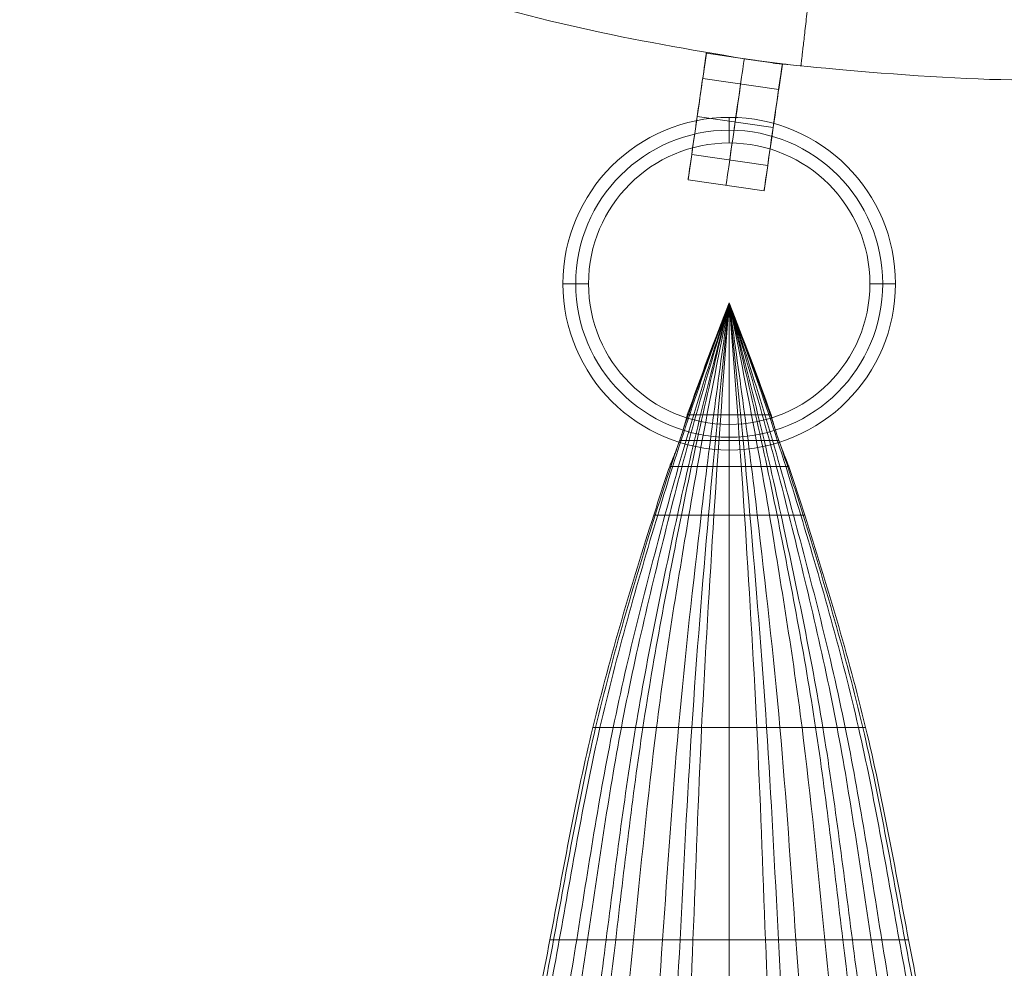
# Model space of a CAD drawing. Units: millimetres. Extents: x 22669 to 26369, y 9481 to 13586.
# Drawn here: x 22776 to 22814, y 12346 to 12383 of the extents above; entities that cross this region are included whole.
import ezdxf

# ---------------------------------------------------------------- set-up
doc = ezdxf.new("R2010")
doc.units = ezdxf.units.MM
doc.header["$MEASUREMENT"] = 0

msp = doc.modelspace()

# ---------------------------------------------------------------- linework, layer by layer
at = {"lineweight": 9}
for p, q in [((22802.572, 12380.762), (22802.715, 12381.751)), ((22804.2, 12381.537), (22802.715, 12381.751)), ((22805.684, 12381.322), (22804.268, 12381.527)), ((22805.541, 12380.333), (22805.684, 12381.322)), ((22805.541, 12380.333), (22802.572, 12380.762)), ((22805.327, 12378.848, 2.5), (22802.357, 12379.277, 2.5)), ((22805.327, 12378.848, -2.5), (22802.357, 12379.277, -2.5)), ((22802.357, 12379.277, -2.5), (22802.357, 12379.277, -1.5)), ((22802.357, 12379.277, 1.5), (22802.357, 12379.277, 2.5)), ((22805.327, 12378.848, 1.5), (22802.357, 12379.277, 1.5)), ((22805.327, 12378.848, -1.5), (22802.357, 12379.277, -1.5)), ((22805.327, 12378.848, 2.5), (22805.327, 12378.848, 1.5)), ((22805.327, 12378.848, -1.5), (22805.327, 12378.848, -2.5)), ((22802, 12376.803), (22802.143, 12377.792)), ((22805.112, 12377.363), (22802.143, 12377.792)), ((22804.969, 12376.374), (22805.112, 12377.363)), ((22804.969, 12376.374), (22802, 12376.803)), ((22805.246, 12367.616), (22801.97, 12367.616)), ((22805.549, 12366.613, 1.004), (22801.666, 12366.613, 1.004)), ((22805.548, 12366.613, -1.004), (22801.666, 12366.613, -1.004)), ((22805.936, 12365.609), (22801.279, 12365.609))]:
    msp.add_line(p, q, dxfattribs=at)
at = {"lineweight": 9, "extrusion": (0.989723, -0.142996, -1.21206e-16)}
for radius in [2.5, 1.5]:
    msp.add_circle((15512.709, 0, 20799.333), radius, dxfattribs=at)
at = {"lineweight": 9}
for centre, radius in [((22803.607, 12372.747), 6.5), ((22803.607, 12372.747, -0.5), 6), ((22803.607, 12372.747, 0.5), 6), ((22803.607, 12372.747), 5.5)]:
    msp.add_circle(centre, radius, dxfattribs=at)
at = {"lineweight": 9, "extrusion": (1, 0, 0)}
for centre in [(12378.747, 0, 22803.607), (12366.747, 0, 22803.607)]:
    msp.add_circle(centre, 0.5, dxfattribs=at)
at = {"lineweight": 9, "extrusion": (0, 1, 0)}
for centre in [(-22797.607, 0, 12372.747), (-22809.607, 0, 12372.747)]:
    msp.add_circle(centre, 0.5, dxfattribs=at)
at = {"lineweight": 9, "extrusion": (1, 0, 9.95799e-17)}
msp.add_circle((12366.613, 0, 22803.608), 1.004, dxfattribs=at)
at = {"lineweight": 9, "extrusion": (0.989723, -0.142996, -1.21206e-16)}
for centre, radius, start, end in [((15512.709, 0, 20797.833), 2.5, 180, 360), ((15512.709, 0, 20797.833), 2.5, 360, 180), ((15512.709, 0, 20800.833), 2.5, 0, 180), ((15512.709, 0, 20800.833), 2.5, 180, 0), ((15512.709, 0, 20797.833), 1.5, 0, 180), ((15512.709, 0, 20797.833), 1.5, 180, 0), ((15512.709, 0, 20800.833), 1.5, 180, 0), ((15512.709, 0, 20800.833), 1.5, 0, 180)]:
    msp.add_arc(centre, radius, start, end, dxfattribs=at)
at = {"lineweight": 9}
msp.add_rational_spline([(22737.383, 12458.977), (22737.174, 12391.251), (22804.2, 12381.537)], [1, 0.751089211678, 0.98938937193], degree=2, dxfattribs=at)
for points, weights, knots in [([(22804.268, 12381.527), (22805.337, 12381.373), (22806.409, 12381.249), (22874.821, 12373.321), (22891.166, 12440.223)], [0.989709622254, 0.994746285438, 1, 0.747946502255, 0.995484521725], [136.529399, 136.529399, 136.529399, 139.409166, 139.409166, 277.569591, 277.569591, 277.569591]), ([(22806.409, 12381.249), (22806.409, 12381.249, -4.75), (22806.949, 12385.968, -4.75), (22807.488, 12390.687, -4.75), (22807.488, 12390.687), (22807.488, 12390.687, 4.75), (22806.949, 12385.968, 4.75), (22806.409, 12381.249, 4.75), (22806.409, 12381.249)], [1, 0.707106781187, 1, 0.707106781187, 1, 0.707106781187, 1, 0.707106781187, 1], [0, 0, 0, 11.120132, 11.120132, 22.240265, 22.240265, 33.360397, 33.360397, 44.480529, 44.480529, 44.480529])]:
    msp.add_rational_spline(points, weights, degree=2, knots=knots, dxfattribs=at)
for points, knots in [([(22804.268, 12381.527), (22804.246, 12381.53, 0.005), (22804.24, 12381.531, 0.005), (22804.228, 12381.533, 0.005), (22804.223, 12381.533, 0.005), (22804.2, 12381.537)], [0.06754151, 0.06754151, 0.06754151, 0.06754151, 0.1004528, 0.1004528, 0.13336443, 0.13336443, 0.13336443, 0.13336443]), ([(22804.2, 12381.537), (22804.223, 12381.533, -0.005), (22804.228, 12381.533, -0.005), (22804.24, 12381.531, -0.005), (22804.246, 12381.53, -0.005), (22804.268, 12381.527)], [0, 0, 0, 0, 0.03377052, 0.03377052, 0.06754151, 0.06754151, 0.06754151, 0.06754151]), ([(22803.607, 12371.998), (22802.617, 12369.343, 0.801), (22801.674, 12366.576, 1.54), (22800.81, 12363.698, 2.161), (22800.008, 12361.028, 2.737), (22799.204, 12358.236, 3.252), (22798.555, 12355.398, 3.678), (22797.938, 12352.696, 4.083), (22797.468, 12349.901, 4.434), (22796.963, 12347.098, 4.706), (22796.472, 12344.366, 4.972), (22795.89, 12341.59, 5.182), (22795.55, 12338.798, 5.324), (22795.215, 12336.056, 5.464), (22794.987, 12333.268, 5.557), (22794.916, 12330.498, 5.569), (22794.845, 12327.735, 5.582), (22794.807, 12324.888, 5.63), (22795.119, 12322.198, 5.4), (22795.282, 12320.794, 5.279), (22795.474, 12319.362, 5.117), (22795.811, 12318.048, 4.89), (22796.189, 12316.577, 4.636), (22796.655, 12315.099, 4.284), (22797.358, 12313.898, 3.892), (22798.404, 12312.111, 3.31), (22800.557, 12310.562, 2.598), (22801.781, 12309.748, 1.696), (22802.462, 12309.295, 1.193), (22803.077, 12309.019, 0.613), (22803.607, 12308.919)], [0, 0, 0, 0, 10.465091, 10.465091, 10.465091, 20.174781, 20.174781, 20.174781, 29.422701, 29.422701, 29.422701, 38.435482, 38.435482, 38.435482, 47.289519, 47.289519, 47.289519, 56.12113, 56.12113, 56.12113, 60.732229, 60.732229, 60.732229, 65.896063, 65.896063, 65.896063, 73.577872, 73.577872, 73.577872, 77.850426, 77.850426, 77.850426, 77.850426]), ([(22803.607, 12371.998), (22802.732, 12369.343, -1.314), (22801.868, 12366.576, -2.538), (22801.096, 12363.698, -3.557), (22800.38, 12361.028, -4.503), (22799.652, 12358.236, -5.356), (22799.073, 12355.398, -6.054), (22798.521, 12352.696, -6.719), (22798.094, 12349.901, -7.3), (22797.644, 12347.098, -7.748), (22797.206, 12344.366, -8.183), (22796.679, 12341.59, -8.531), (22796.375, 12338.798, -8.764), (22796.077, 12336.056, -8.994), (22795.87, 12333.268, -9.148), (22795.807, 12330.498, -9.169), (22795.743, 12327.735, -9.189), (22795.726, 12324.888, -9.267), (22795.988, 12322.198, -8.889), (22796.126, 12320.794, -8.692), (22796.307, 12319.362, -8.422), (22796.61, 12318.048, -8.05), (22796.949, 12316.577, -7.633), (22797.358, 12315.099, -7.05), (22797.998, 12313.898, -6.408), (22798.95, 12312.111, -5.452), (22800.862, 12310.562, -4.273), (22801.968, 12309.748, -2.791), (22802.584, 12309.295, -1.967), (22803.124, 12309.019, -1.007), (22803.607, 12308.919)], [0, 0, 0, 0, 10.465091, 10.465091, 10.465091, 20.174781, 20.174781, 20.174781, 29.422701, 29.422701, 29.422701, 38.435482, 38.435482, 38.435482, 47.289519, 47.289519, 47.289519, 56.12113, 56.12113, 56.12113, 60.732229, 60.732229, 60.732229, 65.896063, 65.896063, 65.896063, 73.577872, 73.577872, 73.577872, 77.850426, 77.850426, 77.850426, 77.850426]), ([(22803.607, 12371.998), (22802.787, 12369.343, 1.529), (22801.988, 12366.576, 2.953), (22801.272, 12363.698, 4.139), (22800.608, 12361.028, 5.239), (22799.927, 12358.236, 6.231), (22799.39, 12355.398, 7.043), (22798.879, 12352.696, 7.817), (22798.479, 12349.901, 8.493), (22798.062, 12347.098, 9.013), (22797.655, 12344.366, 9.52), (22797.163, 12341.59, 9.925), (22796.881, 12338.798, 10.196), (22796.605, 12336.056, 10.463), (22796.412, 12333.268, 10.643), (22796.353, 12330.498, 10.666), (22796.294, 12327.735, 10.69), (22796.264, 12324.888, 10.78), (22796.522, 12322.198, 10.341), (22796.657, 12320.794, 10.112), (22796.82, 12319.362, 9.798), (22797.1, 12318.048, 9.365), (22797.413, 12316.577, 8.88), (22797.809, 12315.099, 8.202), (22798.391, 12313.898, 7.455), (22799.257, 12312.111, 6.343), (22801.07, 12310.562, 4.971), (22802.083, 12309.748, 3.247), (22802.647, 12309.295, 2.289), (22803.168, 12309.019, 1.171), (22803.607, 12308.919)], [0, 0, 0, 0, 10.465091, 10.465091, 10.465091, 20.174781, 20.174781, 20.174781, 29.422701, 29.422701, 29.422701, 38.435482, 38.435482, 38.435482, 47.289519, 47.289519, 47.289519, 56.12113, 56.12113, 56.12113, 60.732229, 60.732229, 60.732229, 65.896063, 65.896063, 65.896063, 73.577872, 73.577872, 73.577872, 77.850426, 77.850426, 77.850426, 77.850426]), ([(22803.607, 12371.998), (22802.911, 12369.343, -1.819), (22802.202, 12366.576, -3.508), (22801.581, 12363.698, -4.919), (22801.005, 12361.028, -6.229), (22800.414, 12358.236, -7.405), (22799.948, 12355.398, -8.372), (22799.504, 12352.696, -9.292), (22799.157, 12349.901, -10.094), (22798.795, 12347.098, -10.713), (22798.443, 12344.366, -11.317), (22798.015, 12341.59, -11.796), (22797.771, 12338.798, -12.119), (22797.531, 12336.056, -12.436), (22797.363, 12333.268, -12.65), (22797.312, 12330.498, -12.678), (22797.261, 12327.735, -12.706), (22797.261, 12324.888, -12.814), (22797.459, 12322.198, -12.291), (22797.562, 12320.794, -12.018), (22797.716, 12319.362, -11.646), (22797.96, 12318.048, -11.131), (22798.234, 12316.577, -10.554), (22798.557, 12315.099, -9.75), (22799.081, 12313.898, -8.86), (22799.86, 12312.111, -7.537), (22801.384, 12310.562, -5.911), (22802.285, 12309.748, -3.86), (22802.786, 12309.295, -2.719), (22803.211, 12309.019, -1.394), (22803.607, 12308.919)], [0, 0, 0, 0, 10.465091, 10.465091, 10.465091, 20.174781, 20.174781, 20.174781, 29.422701, 29.422701, 29.422701, 38.435482, 38.435482, 38.435482, 47.289519, 47.289519, 47.289519, 56.12113, 56.12113, 56.12113, 60.732229, 60.732229, 60.732229, 65.896063, 65.896063, 65.896063, 73.577872, 73.577872, 73.577872, 77.850426, 77.850426, 77.850426, 77.850426]), ([(22803.607, 12371.998), (22802.953, 12369.343, 1.939), (22802.309, 12366.576, 3.732), (22801.738, 12363.698, 5.235), (22801.208, 12361.028, 6.631), (22800.66, 12358.236, 7.88), (22800.232, 12355.398, 8.91), (22799.823, 12352.696, 9.891), (22799.501, 12349.901, 10.742), (22799.168, 12347.098, 11.402), (22798.843, 12344.366, 12.045), (22798.448, 12341.59, 12.554), (22798.223, 12338.798, 12.898), (22798.002, 12336.056, 13.236), (22797.847, 12333.268, 13.463), (22797.8, 12330.498, 13.493), (22797.753, 12327.735, 13.523), (22797.729, 12324.888, 13.639), (22797.935, 12322.198, 13.081), (22798.043, 12320.794, 12.79), (22798.175, 12319.362, 12.396), (22798.398, 12318.048, 11.847), (22798.648, 12316.577, 11.232), (22798.967, 12315.099, 10.378), (22799.431, 12313.898, 9.43), (22800.123, 12312.111, 8.02), (22801.578, 12310.562, 6.293), (22802.387, 12309.748, 4.108), (22802.837, 12309.295, 2.892), (22803.257, 12309.019, 1.485), (22803.607, 12308.919)], [0, 0, 0, 0, 10.465091, 10.465091, 10.465091, 20.174781, 20.174781, 20.174781, 29.422701, 29.422701, 29.422701, 38.435482, 38.435482, 38.435482, 47.289519, 47.289519, 47.289519, 56.12113, 56.12113, 56.12113, 60.732229, 60.732229, 60.732229, 65.896063, 65.896063, 65.896063, 73.577872, 73.577872, 73.577872, 77.850426, 77.850426, 77.850426, 77.850426]), ([(22803.607, 12371.998), (22803.071, 12369.343, -2.124), (22802.515, 12366.576, -4.074), (22802.032, 12363.698, -5.721), (22801.585, 12361.028, -7.25), (22801.125, 12358.236, -8.608), (22800.763, 12355.398, -9.737), (22800.418, 12352.696, -10.811), (22800.148, 12349.901, -11.736), (22799.867, 12347.098, -12.459), (22799.593, 12344.366, -13.164), (22799.261, 12341.59, -13.718), (22799.071, 12338.798, -14.095), (22798.884, 12336.056, -14.465), (22798.754, 12333.268, -14.712), (22798.714, 12330.498, -14.745), (22798.675, 12327.735, -14.777), (22798.684, 12324.888, -14.905), (22798.828, 12322.198, -14.295), (22798.904, 12320.794, -13.976), (22799.027, 12319.362, -13.547), (22799.218, 12318.048, -12.946), (22799.432, 12316.577, -12.272), (22799.675, 12315.099, -11.343), (22800.089, 12313.898, -10.305), (22800.705, 12312.111, -8.76), (22801.871, 12310.562, -6.883), (22802.579, 12309.748, -4.489), (22802.973, 12309.295, -3.157), (22803.294, 12309.019, -1.627), (22803.607, 12308.919)], [0, 0, 0, 0, 10.465091, 10.465091, 10.465091, 20.174781, 20.174781, 20.174781, 29.422701, 29.422701, 29.422701, 38.435482, 38.435482, 38.435482, 47.289519, 47.289519, 47.289519, 56.12113, 56.12113, 56.12113, 60.732229, 60.732229, 60.732229, 65.896063, 65.896063, 65.896063, 73.577872, 73.577872, 73.577872, 77.850426, 77.850426, 77.850426, 77.850426]), ([(22803.607, 12371.998), (22803.222, 12369.343, 2.342), (22802.846, 12366.576, 4.463), (22802.51, 12363.698, 6.279), (22802.198, 12361.028, 7.965), (22801.878, 12358.236, 9.443), (22801.626, 12355.398, 10.687), (22801.385, 12352.696, 11.871), (22801.197, 12349.901, 12.878), (22801.001, 12347.098, 13.675), (22800.81, 12344.366, 14.452), (22800.579, 12341.59, 15.054), (22800.446, 12338.798, 15.47), (22800.317, 12336.056, 15.878), (22800.226, 12333.268, 16.148), (22800.198, 12330.498, 16.183), (22800.17, 12327.735, 16.219), (22800.156, 12324.888, 16.363), (22800.278, 12322.198, 15.69), (22800.341, 12320.794, 15.338), (22800.418, 12319.362, 14.872), (22800.549, 12318.048, 14.209), (22800.696, 12316.577, 13.466), (22800.883, 12315.099, 12.455), (22801.156, 12313.898, 11.31), (22801.562, 12312.111, 9.607), (22802.415, 12310.562, 7.567), (22802.891, 12309.748, 4.927), (22803.156, 12309.295, 3.459), (22803.401, 12309.019, 1.794), (22803.607, 12308.919)], [0, 0, 0, 0, 10.465091, 10.465091, 10.465091, 20.174781, 20.174781, 20.174781, 29.422701, 29.422701, 29.422701, 38.435482, 38.435482, 38.435482, 47.289519, 47.289519, 47.289519, 56.12113, 56.12113, 56.12113, 60.732229, 60.732229, 60.732229, 65.896063, 65.896063, 65.896063, 73.577872, 73.577872, 73.577872, 77.850426, 77.850426, 77.850426, 77.850426]), ([(22803.607, 12371.998), (22803.335, 12369.343, -2.432), (22803.047, 12366.576, -4.618), (22802.797, 12363.698, -6.504), (22802.566, 12361.028, -8.255), (22802.332, 12358.236, -9.778), (22802.145, 12355.398, -11.07), (22801.966, 12352.696, -12.3), (22801.829, 12349.901, -13.338), (22801.684, 12347.098, -14.165), (22801.542, 12344.366, -14.972), (22801.373, 12341.59, -15.593), (22801.274, 12338.798, -16.025), (22801.178, 12336.056, -16.449), (22801.112, 12333.268, -16.726), (22801.091, 12330.498, -16.764), (22801.071, 12327.735, -16.801), (22801.083, 12324.888, -16.951), (22801.15, 12322.198, -16.252), (22801.184, 12320.794, -15.887), (22801.251, 12319.362, -15.407), (22801.35, 12318.048, -14.718), (22801.462, 12316.577, -13.947), (22801.577, 12315.099, -12.905), (22801.798, 12313.898, -11.716), (22802.126, 12312.111, -9.947), (22802.705, 12310.562, -7.845), (22803.079, 12309.748, -5.104), (22803.286, 12309.295, -3.579), (22803.44, 12309.019, -1.863), (22803.607, 12308.919)], [0, 0, 0, 0, 10.465091, 10.465091, 10.465091, 20.174781, 20.174781, 20.174781, 29.422701, 29.422701, 29.422701, 38.435482, 38.435482, 38.435482, 47.289519, 47.289519, 47.289519, 56.12113, 56.12113, 56.12113, 60.732229, 60.732229, 60.732229, 65.896063, 65.896063, 65.896063, 73.577872, 73.577872, 73.577872, 77.850426, 77.850426, 77.850426, 77.850426]), ([(22803.607, 12371.998), (22803.397, 12369.343, 2.481), (22803.194, 12366.576, 4.7), (22803.01, 12363.698, 6.624), (22802.84, 12361.028, 8.41), (22802.667, 12358.236, 9.956), (22802.529, 12355.398, 11.274), (22802.398, 12352.696, 12.529), (22802.297, 12349.901, 13.582), (22802.19, 12347.098, 14.426), (22802.085, 12344.366, 15.249), (22801.96, 12341.59, 15.879), (22801.888, 12338.798, 16.32), (22801.817, 12336.056, 16.753), (22801.768, 12333.268, 17.034), (22801.753, 12330.498, 17.072), (22801.738, 12327.735, 17.11), (22801.73, 12324.888, 17.265), (22801.796, 12322.198, 16.552), (22801.83, 12320.794, 16.179), (22801.872, 12319.362, 15.692), (22801.944, 12318.048, 14.989), (22802.024, 12316.577, 14.202), (22802.124, 12315.099, 13.145), (22802.274, 12313.898, 11.932), (22802.496, 12312.111, 10.127), (22802.958, 12310.562, 7.995), (22803.218, 12309.748, 5.198), (22803.362, 12309.295, 3.642), (22803.495, 12309.019, 1.901), (22803.607, 12308.919)], [0, 0, 0, 0, 10.465091, 10.465091, 10.465091, 20.174781, 20.174781, 20.174781, 29.422701, 29.422701, 29.422701, 38.435482, 38.435482, 38.435482, 47.289519, 47.289519, 47.289519, 56.12113, 56.12113, 56.12113, 60.732229, 60.732229, 60.732229, 65.896063, 65.896063, 65.896063, 73.577872, 73.577872, 73.577872, 77.850426, 77.850426, 77.850426, 77.850426]), ([(22803.607, 12371.998), (22803.607, 12369.343, -2.539), (22803.607, 12366.576, -4.794), (22803.607, 12363.698, -6.764), (22803.607, 12361.028, -8.592), (22803.607, 12358.236, -10.162), (22803.607, 12355.398, -11.511), (22803.607, 12352.696, -12.796), (22803.607, 12349.901, -13.866), (22803.607, 12347.098, -14.731), (22803.607, 12344.366, -15.573), (22803.607, 12341.59, -16.213), (22803.607, 12338.798, -16.664), (22803.607, 12336.056, -17.107), (22803.607, 12333.268, -17.394), (22803.607, 12330.498, -17.433), (22803.607, 12327.735, -17.472), (22803.607, 12324.888, -17.631), (22803.607, 12322.198, -16.901), (22803.607, 12320.794, -16.52), (22803.607, 12319.362, -16.025), (22803.607, 12318.048, -15.306), (22803.607, 12316.577, -14.5), (22803.607, 12315.099, -13.425), (22803.607, 12313.898, -12.183), (22803.607, 12312.111, -10.336), (22803.607, 12310.562, -8.17), (22803.607, 12309.748, -5.307), (22803.607, 12309.295, -3.715), (22803.607, 12309.019, -1.946), (22803.607, 12308.919)], [0, 0, 0, 0, 10.465091, 10.465091, 10.465091, 20.174781, 20.174781, 20.174781, 29.422701, 29.422701, 29.422701, 38.435482, 38.435482, 38.435482, 47.289519, 47.289519, 47.289519, 56.12113, 56.12113, 56.12113, 60.732229, 60.732229, 60.732229, 65.896063, 65.896063, 65.896063, 73.577872, 73.577872, 73.577872, 77.850426, 77.850426, 77.850426, 77.850426]), ([(22803.607, 12371.998), (22803.808, 12369.343, -2.481), (22804.02, 12366.576, -4.7), (22804.205, 12363.698, -6.624), (22804.376, 12361.028, -8.41), (22804.547, 12358.236, -9.956), (22804.686, 12355.398, -11.274), (22804.818, 12352.696, -12.529), (22804.918, 12349.901, -13.582), (22805.025, 12347.098, -14.426), (22805.13, 12344.366, -15.249), (22805.254, 12341.59, -15.879), (22805.327, 12338.798, -16.32), (22805.398, 12336.056, -16.753), (22805.447, 12333.268, -17.034), (22805.462, 12330.498, -17.072), (22805.477, 12327.735, -17.11), (22805.466, 12324.888, -17.265), (22805.419, 12322.198, -16.552), (22805.394, 12320.794, -16.179), (22805.345, 12319.362, -15.692), (22805.271, 12318.048, -14.989), (22805.189, 12316.577, -14.202), (22805.106, 12315.099, -13.145), (22804.941, 12313.898, -11.932), (22804.696, 12312.111, -10.127), (22804.275, 12310.562, -7.995), (22803.997, 12309.748, -5.198), (22803.843, 12309.295, -3.642), (22803.732, 12309.019, -1.901), (22803.607, 12308.919)], [0, 0, 0, 0, 10.465091, 10.465091, 10.465091, 20.174781, 20.174781, 20.174781, 29.422701, 29.422701, 29.422701, 38.435482, 38.435482, 38.435482, 47.289519, 47.289519, 47.289519, 56.12113, 56.12113, 56.12113, 60.732229, 60.732229, 60.732229, 65.896063, 65.896063, 65.896063, 73.577872, 73.577872, 73.577872, 77.850426, 77.850426, 77.850426, 77.850426]), ([(22803.607, 12371.998), (22803.978, 12369.343, -2.342), (22804.368, 12366.576, -4.463), (22804.705, 12363.698, -6.279), (22805.018, 12361.028, -7.965), (22805.336, 12358.236, -9.443), (22805.589, 12355.398, -10.687), (22805.83, 12352.696, -11.871), (22806.018, 12349.901, -12.878), (22806.214, 12347.098, -13.675), (22806.405, 12344.366, -14.452), (22806.636, 12341.59, -15.054), (22806.768, 12338.798, -15.47), (22806.899, 12336.056, -15.878), (22806.989, 12333.268, -16.148), (22807.017, 12330.498, -16.183), (22807.045, 12327.735, -16.219), (22807.032, 12324.888, -16.363), (22806.937, 12322.198, -15.69), (22806.888, 12320.794, -15.338), (22806.8, 12319.362, -14.872), (22806.666, 12318.048, -14.209), (22806.516, 12316.577, -13.466), (22806.354, 12315.099, -12.455), (22806.059, 12313.898, -11.31), (22805.62, 12312.111, -9.607), (22804.825, 12310.562, -7.567), (22804.324, 12309.748, -4.927), (22804.045, 12309.295, -3.459), (22803.831, 12309.019, -1.794), (22803.607, 12308.919)], [0, 0, 0, 0, 10.465091, 10.465091, 10.465091, 20.174781, 20.174781, 20.174781, 29.422701, 29.422701, 29.422701, 38.435482, 38.435482, 38.435482, 47.289519, 47.289519, 47.289519, 56.12113, 56.12113, 56.12113, 60.732229, 60.732229, 60.732229, 65.896063, 65.896063, 65.896063, 73.577872, 73.577872, 73.577872, 77.850426, 77.850426, 77.850426, 77.850426]), ([(22803.607, 12371.998), (22804.248, 12369.343, -1.939), (22804.905, 12366.576, -3.732), (22805.477, 12363.698, -5.235), (22806.008, 12361.028, -6.631), (22806.554, 12358.236, -7.88), (22806.983, 12355.398, -8.91), (22807.393, 12352.696, -9.891), (22807.714, 12349.901, -10.742), (22808.047, 12347.098, -11.402), (22808.372, 12344.366, -12.045), (22808.766, 12341.59, -12.554), (22808.992, 12338.798, -12.898), (22809.213, 12336.056, -13.236), (22809.368, 12333.268, -13.463), (22809.415, 12330.498, -13.493), (22809.462, 12327.735, -13.523), (22809.459, 12324.888, -13.639), (22809.28, 12322.198, -13.081), (22809.186, 12320.794, -12.79), (22809.043, 12319.362, -12.396), (22808.817, 12318.048, -11.847), (22808.564, 12316.577, -11.232), (22808.269, 12315.099, -10.378), (22807.783, 12313.898, -9.43), (22807.06, 12312.111, -8.02), (22805.661, 12310.562, -6.293), (22804.828, 12309.748, -4.108), (22804.364, 12309.295, -2.892), (22803.975, 12309.019, -1.485), (22803.607, 12308.919)], [0, 0, 0, 0, 10.465091, 10.465091, 10.465091, 20.174781, 20.174781, 20.174781, 29.422701, 29.422701, 29.422701, 38.435482, 38.435482, 38.435482, 47.289519, 47.289519, 47.289519, 56.12113, 56.12113, 56.12113, 60.732229, 60.732229, 60.732229, 65.896063, 65.896063, 65.896063, 73.577872, 73.577872, 73.577872, 77.850426, 77.850426, 77.850426, 77.850426]), ([(22803.607, 12371.998), (22804.417, 12369.343, -1.529), (22805.226, 12366.576, -2.953), (22805.943, 12363.698, -4.139), (22806.607, 12361.028, -5.239), (22807.287, 12358.236, -6.231), (22807.824, 12355.398, -7.043), (22808.337, 12352.696, -7.817), (22808.736, 12349.901, -8.493), (22809.153, 12347.098, -9.013), (22809.56, 12344.366, -9.52), (22810.051, 12341.59, -9.925), (22810.333, 12338.798, -10.196), (22810.61, 12336.056, -10.463), (22810.803, 12333.268, -10.643), (22810.862, 12330.498, -10.666), (22810.921, 12327.735, -10.69), (22810.931, 12324.888, -10.78), (22810.693, 12322.198, -10.341), (22810.569, 12320.794, -10.112), (22810.397, 12319.362, -9.798), (22810.115, 12318.048, -9.365), (22809.8, 12316.577, -8.88), (22809.422, 12315.099, -8.202), (22808.824, 12313.898, -7.455), (22807.935, 12312.111, -6.343), (22806.164, 12310.562, -4.971), (22805.132, 12309.748, -3.247), (22804.558, 12309.295, -2.289), (22804.059, 12309.019, -1.171), (22803.607, 12308.919)], [0, 0, 0, 0, 10.465091, 10.465091, 10.465091, 20.174781, 20.174781, 20.174781, 29.422701, 29.422701, 29.422701, 38.435482, 38.435482, 38.435482, 47.289519, 47.289519, 47.289519, 56.12113, 56.12113, 56.12113, 60.732229, 60.732229, 60.732229, 65.896063, 65.896063, 65.896063, 73.577872, 73.577872, 73.577872, 77.850426, 77.850426, 77.850426, 77.850426]), ([(22803.607, 12371.998), (22804.595, 12369.343, -0.801), (22805.541, 12366.576, -1.54), (22806.405, 12363.698, -2.161), (22807.207, 12361.028, -2.737), (22808.011, 12358.236, -3.252), (22808.66, 12355.398, -3.678), (22809.277, 12352.696, -4.083), (22809.747, 12349.901, -4.434), (22810.251, 12347.098, -4.706), (22810.743, 12344.366, -4.972), (22811.325, 12341.59, -5.182), (22811.665, 12338.798, -5.324), (22812, 12336.056, -5.464), (22812.227, 12333.268, -5.557), (22812.299, 12330.498, -5.569), (22812.37, 12327.735, -5.582), (22812.401, 12324.888, -5.63), (22812.096, 12322.198, -5.4), (22811.937, 12320.794, -5.279), (22811.742, 12319.362, -5.117), (22811.404, 12318.048, -4.89), (22811.025, 12316.577, -4.636), (22810.565, 12315.099, -4.284), (22809.857, 12313.898, -3.892), (22808.803, 12312.111, -3.31), (22806.664, 12310.562, -2.598), (22805.434, 12309.748, -1.696), (22804.75, 12309.295, -1.193), (22804.142, 12309.019, -0.613), (22803.607, 12308.919)], [0, 0, 0, 0, 10.465091, 10.465091, 10.465091, 20.174781, 20.174781, 20.174781, 29.422701, 29.422701, 29.422701, 38.435482, 38.435482, 38.435482, 47.289519, 47.289519, 47.289519, 56.12113, 56.12113, 56.12113, 60.732229, 60.732229, 60.732229, 65.896063, 65.896063, 65.896063, 73.577872, 73.577872, 73.577872, 77.850426, 77.850426, 77.850426, 77.850426]), ([(22803.607, 12371.998), (22804.492, 12369.343, 1.314), (22805.347, 12366.576, 2.538), (22806.119, 12363.698, 3.557), (22806.834, 12361.028, 4.503), (22807.563, 12358.236, 5.356), (22808.142, 12355.398, 6.054), (22808.693, 12352.696, 6.719), (22809.121, 12349.901, 7.3), (22809.571, 12347.098, 7.748), (22810.009, 12344.366, 8.183), (22810.536, 12341.59, 8.531), (22810.84, 12338.798, 8.764), (22811.138, 12336.056, 8.994), (22811.345, 12333.268, 9.148), (22811.408, 12330.498, 9.169), (22811.472, 12327.735, 9.189), (22811.505, 12324.888, 9.267), (22811.226, 12322.198, 8.889), (22811.081, 12320.794, 8.692), (22810.906, 12319.362, 8.422), (22810.605, 12318.048, 8.05), (22810.268, 12316.577, 7.633), (22809.844, 12315.099, 7.05), (22809.217, 12313.898, 6.408), (22808.283, 12312.111, 5.452), (22806.339, 12310.562, 4.273), (22805.247, 12309.748, 2.791), (22804.639, 12309.295, 1.967), (22804.081, 12309.019, 1.007), (22803.607, 12308.919)], [0, 0, 0, 0, 10.465091, 10.465091, 10.465091, 20.174781, 20.174781, 20.174781, 29.422701, 29.422701, 29.422701, 38.435482, 38.435482, 38.435482, 47.289519, 47.289519, 47.289519, 56.12113, 56.12113, 56.12113, 60.732229, 60.732229, 60.732229, 65.896063, 65.896063, 65.896063, 73.577872, 73.577872, 73.577872, 77.850426, 77.850426, 77.850426, 77.850426]), ([(22803.607, 12371.998), (22804.318, 12369.343, 1.819), (22805.014, 12366.576, 3.508), (22805.634, 12363.698, 4.919), (22806.209, 12361.028, 6.229), (22806.802, 12358.236, 7.405), (22807.267, 12355.398, 8.372), (22807.71, 12352.696, 9.292), (22808.058, 12349.901, 10.094), (22808.42, 12347.098, 10.713), (22808.772, 12344.366, 11.317), (22809.2, 12341.59, 11.796), (22809.444, 12338.798, 12.119), (22809.683, 12336.056, 12.436), (22809.852, 12333.268, 12.65), (22809.903, 12330.498, 12.678), (22809.954, 12327.735, 12.706), (22809.98, 12324.888, 12.814), (22809.756, 12322.198, 12.291), (22809.639, 12320.794, 12.018), (22809.496, 12319.362, 11.646), (22809.255, 12318.048, 11.131), (22808.984, 12316.577, 10.554), (22808.638, 12315.099, 9.75), (22808.134, 12313.898, 8.86), (22807.384, 12312.111, 7.537), (22805.808, 12310.562, 5.911), (22804.93, 12309.748, 3.86), (22804.442, 12309.295, 2.719), (22803.988, 12309.019, 1.394), (22803.607, 12308.919)], [0, 0, 0, 0, 10.465091, 10.465091, 10.465091, 20.174781, 20.174781, 20.174781, 29.422701, 29.422701, 29.422701, 38.435482, 38.435482, 38.435482, 47.289519, 47.289519, 47.289519, 56.12113, 56.12113, 56.12113, 60.732229, 60.732229, 60.732229, 65.896063, 65.896063, 65.896063, 73.577872, 73.577872, 73.577872, 77.850426, 77.850426, 77.850426, 77.850426]), ([(22803.607, 12371.998), (22804.159, 12369.343, 2.124), (22804.701, 12366.576, 4.074), (22805.182, 12363.698, 5.721), (22805.629, 12361.028, 7.25), (22806.091, 12358.236, 8.608), (22806.452, 12355.398, 9.737), (22806.796, 12352.696, 10.811), (22807.067, 12349.901, 11.736), (22807.348, 12347.098, 12.459), (22807.621, 12344.366, 13.164), (22807.955, 12341.59, 13.718), (22808.144, 12338.798, 14.095), (22808.33, 12336.056, 14.465), (22808.461, 12333.268, 14.712), (22808.5, 12330.498, 14.745), (22808.54, 12327.735, 14.777), (22808.56, 12324.888, 14.905), (22808.386, 12322.198, 14.295), (22808.296, 12320.794, 13.976), (22808.184, 12319.362, 13.547), (22807.997, 12318.048, 12.946), (22807.786, 12316.577, 12.272), (22807.517, 12315.099, 11.343), (22807.126, 12313.898, 10.305), (22806.544, 12312.111, 8.76), (22805.317, 12310.562, 6.883), (22804.636, 12309.748, 4.489), (22804.257, 12309.295, 3.157), (22803.903, 12309.019, 1.627), (22803.607, 12308.919)], [0, 0, 0, 0, 10.465091, 10.465091, 10.465091, 20.174781, 20.174781, 20.174781, 29.422701, 29.422701, 29.422701, 38.435482, 38.435482, 38.435482, 47.289519, 47.289519, 47.289519, 56.12113, 56.12113, 56.12113, 60.732229, 60.732229, 60.732229, 65.896063, 65.896063, 65.896063, 73.577872, 73.577872, 73.577872, 77.850426, 77.850426, 77.850426, 77.850426]), ([(22803.607, 12371.998), (22803.892, 12369.343, 2.432), (22804.169, 12366.576, 4.618), (22804.417, 12363.698, 6.504), (22804.648, 12361.028, 8.255), (22804.884, 12358.236, 9.778), (22805.07, 12355.398, 11.07), (22805.248, 12352.696, 12.3), (22805.386, 12349.901, 13.338), (22805.531, 12347.098, 14.165), (22805.672, 12344.366, 14.972), (22805.843, 12341.59, 15.593), (22805.94, 12338.798, 16.025), (22806.037, 12336.056, 16.449), (22806.103, 12333.268, 16.726), (22806.124, 12330.498, 16.764), (22806.144, 12327.735, 16.801), (22806.155, 12324.888, 16.951), (22806.065, 12322.198, 16.252), (22806.018, 12320.794, 15.887), (22805.962, 12319.362, 15.407), (22805.865, 12318.048, 14.718), (22805.756, 12316.577, 13.947), (22805.619, 12315.099, 12.905), (22805.417, 12313.898, 11.716), (22805.116, 12312.111, 9.947), (22804.488, 12310.562, 7.845), (22804.136, 12309.748, 5.104), (22803.94, 12309.295, 3.579), (22803.76, 12309.019, 1.863), (22803.607, 12308.919)], [0, 0, 0, 0, 10.465091, 10.465091, 10.465091, 20.174781, 20.174781, 20.174781, 29.422701, 29.422701, 29.422701, 38.435482, 38.435482, 38.435482, 47.289519, 47.289519, 47.289519, 56.12113, 56.12113, 56.12113, 60.732229, 60.732229, 60.732229, 65.896063, 65.896063, 65.896063, 73.577872, 73.577872, 73.577872, 77.850426, 77.850426, 77.850426, 77.850426]), ([(22803.607, 12371.998), (22803.607, 12369.343, 2.539), (22803.607, 12366.576, 4.794), (22803.607, 12363.698, 6.764), (22803.607, 12361.028, 8.592), (22803.607, 12358.236, 10.162), (22803.607, 12355.398, 11.511), (22803.607, 12352.696, 12.796), (22803.607, 12349.901, 13.866), (22803.607, 12347.098, 14.731), (22803.607, 12344.366, 15.573), (22803.607, 12341.59, 16.213), (22803.607, 12338.798, 16.664), (22803.607, 12336.056, 17.107), (22803.607, 12333.268, 17.394), (22803.607, 12330.498, 17.433), (22803.607, 12327.735, 17.472), (22803.607, 12324.888, 17.631), (22803.607, 12322.198, 16.901), (22803.607, 12320.794, 16.52), (22803.607, 12319.362, 16.025), (22803.607, 12318.048, 15.306), (22803.607, 12316.577, 14.5), (22803.607, 12315.099, 13.425), (22803.607, 12313.898, 12.183), (22803.607, 12312.111, 10.336), (22803.607, 12310.562, 8.17), (22803.607, 12309.748, 5.307), (22803.607, 12309.295, 3.715), (22803.607, 12309.019, 1.946), (22803.607, 12308.919)], [0, 0, 0, 0, 10.465091, 10.465091, 10.465091, 20.174781, 20.174781, 20.174781, 29.422701, 29.422701, 29.422701, 38.435482, 38.435482, 38.435482, 47.289519, 47.289519, 47.289519, 56.12113, 56.12113, 56.12113, 60.732229, 60.732229, 60.732229, 65.896063, 65.896063, 65.896063, 73.577872, 73.577872, 73.577872, 77.850426, 77.850426, 77.850426, 77.850426]), ([(22801.449, 12366.031, -0.817), (22801.499, 12366.156, -0.907), (22801.554, 12366.301, -0.966), (22801.663, 12366.601, -1.015), (22801.718, 12366.757, -1.005), (22801.816, 12367.058, -0.914), (22801.856, 12367.194, -0.833), (22801.92, 12367.42, -0.617), (22801.943, 12367.509, -0.481), (22801.969, 12367.616, -0.169), (22801.973, 12367.629, -0.003), (22801.961, 12367.579, 0.315), (22801.945, 12367.516, 0.467), (22801.901, 12367.352, 0.688), (22801.879, 12367.273, 0.763), (22801.853, 12367.187, 0.823)], [-6.510632, -6.510632, -6.510632, -6.510632, -6.032206, -6.032206, -5.553778, -5.553778, -5.061737, -5.061737, -4.570006, -4.570006, -4.087842, -4.087842, -3.605758, -3.605758, -3.270127, -3.270127, -3.270127, -3.270127]), ([(22805.549, 12366.613, 1.004), (22805.475, 12366.823, 1.004), (22805.412, 12367.019, 0.939), (22805.314, 12367.348, 0.712), (22805.279, 12367.484, 0.547), (22805.244, 12367.622, 0.158), (22805.241, 12367.633, -0.039), (22805.252, 12367.591, -0.223)], [-5.091592, -5.091592, -5.091592, -5.091592, -4.445446, -4.445446, -3.801014, -3.801014, -3.256546, -3.256546, -3.256546, -3.256546]), ([(22805.252, 12367.591, -0.223), (22805.253, 12367.586, -0.245), (22805.254, 12367.581, -0.267), (22805.271, 12367.514, -0.49), (22805.303, 12367.388, -0.671), (22805.377, 12367.135, -0.865), (22805.405, 12367.041, -0.913), (22805.466, 12366.852, -0.98), (22805.498, 12366.756, -0.998), (22805.565, 12366.564, -1.007), (22805.6, 12366.468, -0.998), (22805.671, 12366.276, -0.95), (22805.707, 12366.18, -0.912), (22805.812, 12365.91, -0.746), (22805.868, 12365.773, -0.586), (22805.935, 12365.611, -0.212), (22805.946, 12365.585, 0.005), (22805.925, 12365.634, 0.222)], [-3.256546, -3.256546, -3.256546, -3.256546, -3.191579, -3.191579, -2.581654, -2.581654, -2.253517, -2.253517, -1.92538, -1.92538, -1.596168, -1.596168, -1.266955, -1.266955, -0.631272, -0.631272, 0, 0, 0, 0]), ([(22801.853, 12367.187, 0.823), (22801.841, 12367.146, 0.852), (22801.828, 12367.103, 0.877), (22801.772, 12366.922, 0.967), (22801.722, 12366.771, 1.004), (22801.666, 12366.613, 1.004)], [-3.2701269, -3.2701269, -3.2701269, -3.2701269, -3.1113963, -3.1113963, -2.6161335, -2.6161335, -2.6161335, -2.6161335]), ([(22801.582, 12366.379, -0.976), (22801.287, 12365.496, -1.113), (22800.998, 12364.603, -1.244), (22800.716, 12363.698, -1.368), (22799.885, 12361.028, -1.734), (22799.058, 12358.236, -2.058), (22798.386, 12355.398, -2.328), (22797.746, 12352.696, -2.585), (22797.263, 12349.901, -2.806), (22796.741, 12347.098, -2.979), (22796.232, 12344.366, -3.148), (22795.632, 12341.59, -3.28), (22795.28, 12338.798, -3.37), (22794.933, 12336.056, -3.459), (22794.699, 12333.268, -3.518), (22794.625, 12330.498, -3.525), (22794.552, 12327.735, -3.533), (22794.514, 12324.888, -3.564), (22794.834, 12322.198, -3.418), (22795.002, 12320.794, -3.342), (22795.2, 12319.362, -3.239), (22795.55, 12318.048, -3.095), (22795.942, 12316.577, -2.934), (22796.418, 12315.099, -2.713), (22797.149, 12313.898, -2.464), (22798.236, 12312.111, -2.094), (22800.449, 12310.562, -1.647), (22801.72, 12309.748, -1.073), (22802.427, 12309.295, -0.754), (22803.056, 12309.019, -0.39), (22803.607, 12308.919)], [7.17603, 7.17603, 7.17603, 7.17603, 10.465091, 10.465091, 10.465091, 20.174781, 20.174781, 20.174781, 29.422701, 29.422701, 29.422701, 38.435482, 38.435482, 38.435482, 47.289519, 47.289519, 47.289519, 56.12113, 56.12113, 56.12113, 60.732229, 60.732229, 60.732229, 65.896063, 65.896063, 65.896063, 73.577872, 73.577872, 73.577872, 77.850426, 77.850426, 77.850426, 77.850426]), ([(22801.666, 12366.613, 1.004), (22801.594, 12366.407, 1.004), (22801.517, 12366.205, 0.94), (22801.385, 12365.868, 0.703), (22801.33, 12365.733, 0.53), (22801.271, 12365.589, 0.106), (22801.273, 12365.595, -0.118), (22801.328, 12365.727, -0.515), (22801.38, 12365.854, -0.691), (22801.449, 12366.031, -0.817)], [-2.616134, -2.616134, -2.616134, -2.616134, -1.974493, -1.974493, -1.336863, -1.336863, -0.670812, -0.670812, 0, 0, 0, 0]), ([(22805.633, 12366.379, 0.976), (22805.929, 12365.496, 1.113), (22806.217, 12364.603, 1.244), (22806.499, 12363.698, 1.368), (22807.33, 12361.028, 1.734), (22808.157, 12358.236, 2.058), (22808.829, 12355.398, 2.328), (22809.469, 12352.696, 2.585), (22809.952, 12349.901, 2.806), (22810.474, 12347.098, 2.979), (22810.983, 12344.366, 3.148), (22811.583, 12341.59, 3.28), (22811.935, 12338.798, 3.37), (22812.282, 12336.056, 3.459), (22812.516, 12333.268, 3.518), (22812.59, 12330.498, 3.525), (22812.663, 12327.735, 3.533), (22812.704, 12324.888, 3.564), (22812.38, 12322.198, 3.418), (22812.212, 12320.794, 3.342), (22812.015, 12319.362, 3.239), (22811.665, 12318.048, 3.095), (22811.273, 12316.577, 2.934), (22810.795, 12315.099, 2.713), (22810.066, 12313.898, 2.464), (22808.982, 12312.111, 2.094), (22806.763, 12310.562, 1.647), (22805.495, 12309.748, 1.073), (22804.789, 12309.295, 0.754), (22804.157, 12309.019, 0.39), (22803.607, 12308.919)], [7.176156, 7.176156, 7.176156, 7.176156, 10.465091, 10.465091, 10.465091, 20.174781, 20.174781, 20.174781, 29.422701, 29.422701, 29.422701, 38.435482, 38.435482, 38.435482, 47.289519, 47.289519, 47.289519, 56.12113, 56.12113, 56.12113, 60.732229, 60.732229, 60.732229, 65.896063, 65.896063, 65.896063, 73.577872, 73.577872, 73.577872, 77.850426, 77.850426, 77.850426, 77.850426]), ([(22805.925, 12365.634, 0.222), (22805.903, 12365.687, 0.456), (22805.849, 12365.821, 0.655), (22805.71, 12366.172, 0.929), (22805.627, 12366.39, 1.004), (22805.549, 12366.613, 1.004)], [-6.500402, -6.500402, -6.500402, -6.500402, -5.798931, -5.798931, -5.091592, -5.091592, -5.091592, -5.091592]), ([(22801.279, 12365.609), (22801.068, 12364.978), (22800.86, 12364.341), (22800.655, 12363.698), (22799.804, 12361.028), (22798.964, 12358.236), (22798.276, 12355.398), (22797.621, 12352.696), (22797.131, 12349.901), (22796.596, 12347.098), (22796.075, 12344.366), (22795.465, 12341.59), (22795.104, 12338.798), (22794.749, 12336.056), (22794.511, 12333.268), (22794.436, 12330.498), (22794.36, 12327.735), (22794.318, 12324.888), (22794.649, 12322.198), (22794.822, 12320.794), (22795.022, 12319.362), (22795.38, 12318.048), (22795.781, 12316.577), (22796.266, 12315.099), (22797.012, 12313.898), (22798.122, 12312.111), (22800.382, 12310.562), (22801.68, 12309.748), (22802.402, 12309.295), (22803.045, 12309.019), (22803.607, 12308.919)], [8.128517, 8.128517, 8.128517, 8.128517, 10.465091, 10.465091, 10.465091, 20.174781, 20.174781, 20.174781, 29.422701, 29.422701, 29.422701, 38.435482, 38.435482, 38.435482, 47.289519, 47.289519, 47.289519, 56.12113, 56.12113, 56.12113, 60.732229, 60.732229, 60.732229, 65.896063, 65.896063, 65.896063, 73.577872, 73.577872, 73.577872, 77.850426, 77.850426, 77.850426, 77.850426]), ([(22805.936, 12365.609), (22806.147, 12364.978), (22806.355, 12364.341), (22806.56, 12363.698), (22807.411, 12361.028), (22808.251, 12358.236), (22808.939, 12355.398), (22809.594, 12352.696), (22810.084, 12349.901), (22810.619, 12347.098), (22811.14, 12344.366), (22811.75, 12341.59), (22812.111, 12338.798), (22812.465, 12336.056), (22812.704, 12333.268), (22812.779, 12330.498), (22812.855, 12327.735), (22812.896, 12324.888), (22812.566, 12322.198), (22812.393, 12320.794), (22812.193, 12319.362), (22811.835, 12318.048), (22811.434, 12316.577), (22810.948, 12315.099), (22810.203, 12313.898), (22809.093, 12312.111), (22806.833, 12310.562), (22805.535, 12309.748), (22804.813, 12309.295), (22804.17, 12309.019), (22803.607, 12308.919)], [8.128523, 8.128523, 8.128523, 8.128523, 10.465091, 10.465091, 10.465091, 20.174781, 20.174781, 20.174781, 29.422701, 29.422701, 29.422701, 38.435482, 38.435482, 38.435482, 47.289519, 47.289519, 47.289519, 56.12113, 56.12113, 56.12113, 60.732229, 60.732229, 60.732229, 65.896063, 65.896063, 65.896063, 73.577872, 73.577872, 73.577872, 77.850426, 77.850426, 77.850426, 77.850426]), ([(22803.607, 12363.698, -6.764), (22803.808, 12363.698, -6.764), (22804.008, 12363.698, -6.717), (22804.205, 12363.698, -6.624), (22804.375, 12363.698, -6.543), (22804.543, 12363.698, -6.428), (22804.705, 12363.698, -6.279), (22804.983, 12363.698, -6.024), (22805.245, 12363.698, -5.67), (22805.477, 12363.698, -5.235), (22805.65, 12363.698, -4.912), (22805.806, 12363.698, -4.543), (22805.943, 12363.698, -4.139), (22806.143, 12363.698, -3.544), (22806.3, 12363.698, -2.873), (22806.405, 12363.698, -2.161), (22806.507, 12363.698, -1.466), (22806.56, 12363.698, -0.733), (22806.56, 12363.698), (22806.56, 12363.698, 0.459), (22806.539, 12363.698, 0.918), (22806.499, 12363.698, 1.368), (22806.429, 12363.698, 2.141), (22806.3, 12363.698, 2.886), (22806.119, 12363.698, 3.557), (22805.984, 12363.698, 4.057), (22805.82, 12363.698, 4.516), (22805.634, 12363.698, 4.919), (22805.495, 12363.698, 5.219), (22805.344, 12363.698, 5.488), (22805.182, 12363.698, 5.721), (22804.945, 12363.698, 6.064), (22804.687, 12363.698, 6.328), (22804.417, 12363.698, 6.504), (22804.154, 12363.698, 6.676), (22803.881, 12363.698, 6.764), (22803.607, 12363.698, 6.764), (22803.407, 12363.698, 6.764), (22803.207, 12363.698, 6.717), (22803.01, 12363.698, 6.624), (22802.84, 12363.698, 6.543), (22802.672, 12363.698, 6.428), (22802.51, 12363.698, 6.279), (22802.232, 12363.698, 6.024), (22801.97, 12363.698, 5.67), (22801.738, 12363.698, 5.235), (22801.565, 12363.698, 4.912), (22801.409, 12363.698, 4.543), (22801.272, 12363.698, 4.139), (22801.072, 12363.698, 3.544), (22800.915, 12363.698, 2.873), (22800.81, 12363.698, 2.161), (22800.708, 12363.698, 1.466), (22800.655, 12363.698, 0.733), (22800.655, 12363.698), (22800.655, 12363.698, -0.459), (22800.676, 12363.698, -0.918), (22800.716, 12363.698, -1.368), (22800.786, 12363.698, -2.141), (22800.915, 12363.698, -2.886), (22801.096, 12363.698, -3.557), (22801.231, 12363.698, -4.057), (22801.395, 12363.698, -4.516), (22801.581, 12363.698, -4.919), (22801.72, 12363.698, -5.219), (22801.871, 12363.698, -5.488), (22802.032, 12363.698, -5.721), (22802.269, 12363.698, -6.064), (22802.528, 12363.698, -6.328), (22802.797, 12363.698, -6.504), (22803.06, 12363.698, -6.676), (22803.334, 12363.698, -6.764), (22803.607, 12363.698, -6.764)], [0, 0, 0, 0, 2.813277, 2.813277, 2.813277, 5.261851, 5.261851, 5.261851, 9.472716, 9.472716, 9.472716, 12.604991, 12.604991, 12.604991, 17.20868, 17.20868, 17.20868, 21.701264, 21.701264, 21.701264, 24.514542, 24.514542, 24.514542, 29.352595, 29.352595, 29.352595, 32.951408, 32.951408, 32.951408, 35.628405, 35.628405, 35.628405, 39.562945, 39.562945, 39.562945, 43.402528, 43.402528, 43.402528, 46.215806, 46.215806, 46.215806, 48.664379, 48.664379, 48.664379, 52.875244, 52.875244, 52.875244, 56.00752, 56.00752, 56.00752, 60.611209, 60.611209, 60.611209, 65.103792, 65.103792, 65.103792, 67.91707, 67.91707, 67.91707, 72.755123, 72.755123, 72.755123, 76.353936, 76.353936, 76.353936, 79.030933, 79.030933, 79.030933, 82.965473, 82.965473, 82.965473, 86.805056, 86.805056, 86.805056, 86.805056]), ([(22803.607, 12355.398, -11.511), (22803.969, 12355.398, -11.511), (22804.331, 12355.398, -11.432), (22804.686, 12355.398, -11.274), (22804.994, 12355.398, -11.136), (22805.297, 12355.398, -10.939), (22805.589, 12355.398, -10.687), (22806.092, 12355.398, -10.252), (22806.564, 12355.398, -9.65), (22806.983, 12355.398, -8.91), (22807.295, 12355.398, -8.359), (22807.578, 12355.398, -7.732), (22807.824, 12355.398, -7.043), (22808.187, 12355.398, -6.032), (22808.47, 12355.398, -4.889), (22808.66, 12355.398, -3.678), (22808.844, 12355.398, -2.495), (22808.939, 12355.398, -1.248), (22808.939, 12355.398), (22808.939, 12355.398, 0.781), (22808.902, 12355.398, 1.563), (22808.829, 12355.398, 2.328), (22808.703, 12355.398, 3.644), (22808.469, 12355.398, 4.911), (22808.142, 12355.398, 6.054), (22807.899, 12355.398, 6.905), (22807.603, 12355.398, 7.686), (22807.267, 12355.398, 8.372), (22807.016, 12355.398, 8.882), (22806.743, 12355.398, 9.34), (22806.452, 12355.398, 9.737), (22806.024, 12355.398, 10.319), (22805.557, 12355.398, 10.77), (22805.07, 12355.398, 11.07), (22804.595, 12355.398, 11.362), (22804.101, 12355.398, 11.511), (22803.607, 12355.398, 11.511), (22803.246, 12355.398, 11.511), (22802.884, 12355.398, 11.432), (22802.529, 12355.398, 11.274), (22802.221, 12355.398, 11.136), (22801.918, 12355.398, 10.939), (22801.626, 12355.398, 10.687), (22801.123, 12355.398, 10.252), (22800.651, 12355.398, 9.65), (22800.232, 12355.398, 8.91), (22799.92, 12355.398, 8.359), (22799.637, 12355.398, 7.732), (22799.39, 12355.398, 7.043), (22799.028, 12355.398, 6.032), (22798.745, 12355.398, 4.889), (22798.555, 12355.398, 3.678), (22798.371, 12355.398, 2.495), (22798.276, 12355.398, 1.248), (22798.276, 12355.398), (22798.276, 12355.398, -0.781), (22798.313, 12355.398, -1.563), (22798.386, 12355.398, -2.328), (22798.512, 12355.398, -3.644), (22798.746, 12355.398, -4.911), (22799.073, 12355.398, -6.054), (22799.316, 12355.398, -6.905), (22799.611, 12355.398, -7.686), (22799.948, 12355.398, -8.372), (22800.199, 12355.398, -8.882), (22800.472, 12355.398, -9.34), (22800.763, 12355.398, -9.737), (22801.191, 12355.398, -10.319), (22801.658, 12355.398, -10.77), (22802.145, 12355.398, -11.07), (22802.62, 12355.398, -11.362), (22803.114, 12355.398, -11.511), (22803.607, 12355.398, -11.511)], [0, 0, 0, 0, 2.813277, 2.813277, 2.813277, 5.261851, 5.261851, 5.261851, 9.472716, 9.472716, 9.472716, 12.604991, 12.604991, 12.604991, 17.20868, 17.20868, 17.20868, 21.701264, 21.701264, 21.701264, 24.514542, 24.514542, 24.514542, 29.352595, 29.352595, 29.352595, 32.951408, 32.951408, 32.951408, 35.628405, 35.628405, 35.628405, 39.562945, 39.562945, 39.562945, 43.402528, 43.402528, 43.402528, 46.215806, 46.215806, 46.215806, 48.664379, 48.664379, 48.664379, 52.875244, 52.875244, 52.875244, 56.00752, 56.00752, 56.00752, 60.611209, 60.611209, 60.611209, 65.103792, 65.103792, 65.103792, 67.91707, 67.91707, 67.91707, 72.755123, 72.755123, 72.755123, 76.353936, 76.353936, 76.353936, 79.030933, 79.030933, 79.030933, 82.965473, 82.965473, 82.965473, 86.805056, 86.805056, 86.805056, 86.805056]), ([(22803.607, 12347.098, -14.731), (22804.083, 12347.098, -14.731), (22804.559, 12347.098, -14.629), (22805.025, 12347.098, -14.426), (22805.431, 12347.098, -14.25), (22805.829, 12347.098, -13.999), (22806.214, 12347.098, -13.675), (22806.875, 12347.098, -13.119), (22807.496, 12347.098, -12.349), (22808.047, 12347.098, -11.402), (22808.457, 12347.098, -10.697), (22808.829, 12347.098, -9.894), (22809.153, 12347.098, -9.013), (22809.63, 12347.098, -7.719), (22810.003, 12347.098, -6.257), (22810.251, 12347.098, -4.706), (22810.494, 12347.098, -3.193), (22810.619, 12347.098, -1.597), (22810.619, 12347.098), (22810.619, 12347.098, 1), (22810.57, 12347.098, 2), (22810.474, 12347.098, 2.979), (22810.308, 12347.098, 4.663), (22810.001, 12347.098, 6.285), (22809.571, 12347.098, 7.748), (22809.251, 12347.098, 8.835), (22808.863, 12347.098, 9.835), (22808.42, 12347.098, 10.713), (22808.091, 12347.098, 11.366), (22807.731, 12347.098, 11.952), (22807.348, 12347.098, 12.459), (22806.785, 12347.098, 13.205), (22806.171, 12347.098, 13.782), (22805.531, 12347.098, 14.165), (22804.906, 12347.098, 14.54), (22804.257, 12347.098, 14.731), (22803.607, 12347.098, 14.731), (22803.132, 12347.098, 14.731), (22802.656, 12347.098, 14.629), (22802.19, 12347.098, 14.426), (22801.784, 12347.098, 14.25), (22801.386, 12347.098, 13.999), (22801.001, 12347.098, 13.675), (22800.34, 12347.098, 13.119), (22799.719, 12347.098, 12.349), (22799.168, 12347.098, 11.402), (22798.758, 12347.098, 10.697), (22798.386, 12347.098, 9.894), (22798.062, 12347.098, 9.013), (22797.585, 12347.098, 7.719), (22797.212, 12347.098, 6.257), (22796.963, 12347.098, 4.706), (22796.721, 12347.098, 3.193), (22796.596, 12347.098, 1.597), (22796.596, 12347.098), (22796.596, 12347.098, -1), (22796.645, 12347.098, -2), (22796.741, 12347.098, -2.979), (22796.906, 12347.098, -4.663), (22797.214, 12347.098, -6.285), (22797.644, 12347.098, -7.748), (22797.964, 12347.098, -8.835), (22798.352, 12347.098, -9.835), (22798.795, 12347.098, -10.713), (22799.124, 12347.098, -11.366), (22799.484, 12347.098, -11.952), (22799.867, 12347.098, -12.459), (22800.43, 12347.098, -13.205), (22801.044, 12347.098, -13.782), (22801.684, 12347.098, -14.165), (22802.308, 12347.098, -14.54), (22802.958, 12347.098, -14.731), (22803.607, 12347.098, -14.731)], [0, 0, 0, 0, 2.813277, 2.813277, 2.813277, 5.261851, 5.261851, 5.261851, 9.472716, 9.472716, 9.472716, 12.604991, 12.604991, 12.604991, 17.20868, 17.20868, 17.20868, 21.701264, 21.701264, 21.701264, 24.514542, 24.514542, 24.514542, 29.352595, 29.352595, 29.352595, 32.951408, 32.951408, 32.951408, 35.628405, 35.628405, 35.628405, 39.562945, 39.562945, 39.562945, 43.402528, 43.402528, 43.402528, 46.215806, 46.215806, 46.215806, 48.664379, 48.664379, 48.664379, 52.875244, 52.875244, 52.875244, 56.00752, 56.00752, 56.00752, 60.611209, 60.611209, 60.611209, 65.103792, 65.103792, 65.103792, 67.91707, 67.91707, 67.91707, 72.755123, 72.755123, 72.755123, 76.353936, 76.353936, 76.353936, 79.030933, 79.030933, 79.030933, 82.965473, 82.965473, 82.965473, 86.805056, 86.805056, 86.805056, 86.805056])]:
    msp.add_open_spline(points, degree=3, knots=knots, dxfattribs=at)
for points in [[(22803.607, 12371.998), (22802.997, 12370.417, -0.303), (22802.406, 12368.796, -0.59), (22801.838, 12367.136, -0.856)], [(22803.607, 12371.998), (22803.042, 12370.57), (22802.496, 12369.109), (22801.969, 12367.616)], [(22803.607, 12371.998), (22804.173, 12370.57), (22804.719, 12369.109), (22805.246, 12367.616)], [(22803.607, 12371.998), (22804.219, 12370.417, 0.303), (22804.81, 12368.796, 0.59), (22805.377, 12367.136, 0.856)]]:
    msp.add_open_spline(points, degree=3, dxfattribs=at)

doc.saveas('drawing.dxf')
